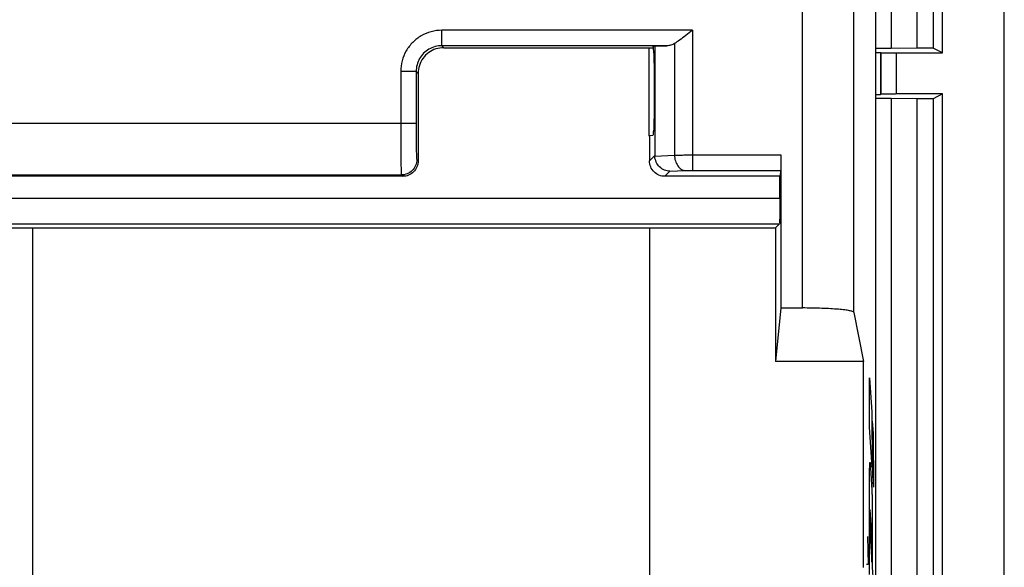
# Model space of a CAD drawing. Units: millimetres. Extents: x -25.5 to 24.3, y -23.4 to 26.6.
# Drawn here: x 5.1 to 24.3, y -8 to 2.7 of the extents above; entities that cross this region are included whole.
import ezdxf

# ---------------------------------------------------------------- set-up
doc = ezdxf.new("R2010")
doc.units = ezdxf.units.MM
doc.header["$LTSCALE"] = 16.335
doc.layers.get('0').update_dxf_attribs({"linetype": 'CONTINUOUS'})
doc.layers.add('CURVE', color=7, linetype='CONTINUOUS')

msp = doc.modelspace()

# ---------------------------------------------------------------- linework, layer by layer
at = {"color": 0, "linetype": 'CONTINUOUS'}
for p, q in [((24.252, -22.142), (24.252, 25.358)), ((20.324, -2.951), (20.324, 19.729)), ((21.324, -3.037), (21.324, 19.729)), ((21.752, -16.514), (21.752, 19.729)), ((22.052, 16.12), (22.052, 2.095)), ((22.552, 16.116), (22.552, 2.099)), ((22.868, 16.116), (22.868, 2.099)), ((23.052, 2.008), (23.052, 16.208)), ((18.19, 2.446), (13.313, 2.446)), ((13.313, 2.146), (13.313, 2.446)), ((18.19, 2.446), (18.19, -0.276)), ((17.688, 2.146), (13.313, 2.146)), ((13.352, 2.108), (13.313, 2.146)), ((13.352, 2.108), (17.415, 2.108)), ((17.337, 2.108), (17.337, 0.393)), ((17.414, 2.128), (17.455, 2.142)), ((17.414, 2.128), (17.415, 2.128)), ((17.455, 2.142), (17.688, 2.146)), ((17.455, 2.142), (17.455, 0.01)), ((17.836, 2.188), (17.836, 0.02)), ((22.052, 2.095), (21.752, 2.095)), ((21.752, 2.016), (21.843, 2.016)), ((21.849, 2.01), (21.843, 2.016)), ((21.843, 2.016), (21.843, 1.199)), ((21.849, 2.01), (21.849, 1.205)), ((22.552, 2.099), (22.052, 2.095)), ((22.149, 2.008), (23.052, 2.008)), ((22.149, 2.008), (22.149, 1.208)), ((22.868, 2.099), (22.552, 2.099)), ((23.052, 2.008), (22.868, 2.099)), ((12.813, 1.646), (12.513, 1.646)), ((12.513, 1.646), (12.513, 0.634)), ((12.852, 1.608), (12.813, 1.646)), ((12.813, 1.646), (12.813, 0.634)), ((12.852, 1.608), (12.852, -0.093)), ((17.441, 1.628), (17.441, 0.903)), ((21.752, 1.199), (21.843, 1.199)), ((21.849, 1.205), (21.843, 1.199)), ((23.052, 1.208), (22.149, 1.208)), ((23.052, 1.208), (22.868, 1.116)), ((23.052, -12.992), (23.052, 1.208)), ((22.052, 1.12), (21.752, 1.12)), ((22.552, 1.116), (22.052, 1.12)), ((22.052, 1.12), (22.052, -12.905)), ((22.868, 1.116), (22.552, 1.116)), ((22.552, 1.116), (22.552, -12.901)), ((22.868, 1.116), (22.868, -12.901)), ((12.813, 0.634), (-14.11, 0.634)), ((17.337, 0.393), (17.352, 0.393)), ((17.415, 0.403), (17.352, 0.393)), ((17.352, 0.393), (17.352, -0.093)), ((17.352, -0.093), (17.455, 0.01)), ((17.455, 0), (17.836, 0.02)), ((18.19, 0.023), (19.907, 0.023)), ((19.907, 0.023), (19.907, -2.951)), ((12.825, -0.066), (12.852, -0.093)), ((-13.822, -0.366), (12.525, -0.366)), ((12.525, -0.366), (12.552, -0.392)), ((17.651, -0.392), (17.749, -0.295)), ((17.749, -0.295), (18.048, -0.279)), ((18.19, -0.276), (19.905, -0.276)), ((19.905, -0.276), (19.885, -0.392)), ((12.552, -0.392), (-13.848, -0.392)), ((19.885, -0.392), (17.651, -0.392)), ((19.885, -0.815), (19.885, -0.392)), ((-21.182, -0.815), (19.885, -0.815)), ((-21.178, -1.315), (19.881, -1.315)), ((19.803, -1.392), (19.881, -1.315)), ((-21.1, -1.392), (5.352, -1.392)), ((5.352, -1.392), (5.352, -16.144)), ((17.352, -1.401), (5.352, -1.401)), ((17.352, -1.392), (19.803, -1.392)), ((17.352, -1.392), (17.352, -12.192)), ((19.803, -1.392), (19.803, -3.992)), ((19.907, -2.951), (19.803, -3.992)), ((19.907, -2.951), (20.324, -2.951)), ((21.324, -3.037), (21.514, -3.992)), ((21.514, -3.992), (19.803, -3.992)), ((21.514, -7.992), (21.514, -3.992))]:
    msp.add_line(p, q, dxfattribs=at)
for points, knots in [([(13.313, 2.446), (13.243, 2.446), (13.103, 2.427), (12.908, 2.346), (12.741, 2.218), (12.613, 2.051), (12.532, 1.856), (12.513, 1.716), (12.513, 1.646)], [0, 0, 0, 0, 0.167207, 0.333729, 0.500153, 0.666474, 0.833031, 1, 1, 1, 1]), ([(18.19, 2.446), (18.145, 2.411), (18.061, 2.346), (17.944, 2.259), (17.87, 2.208), (17.836, 2.188)], [0, 0, 0, 0, 0.387781, 0.729769, 1, 1, 1, 1]), ([(13.313, 2.146), (13.269, 2.146), (13.182, 2.134), (13.06, 2.084), (12.955, 2.004), (12.875, 1.899), (12.825, 1.777), (12.813, 1.69), (12.813, 1.646)], [0, 0, 0, 0, 0.166921, 0.333555, 0.500108, 0.666563, 0.833259, 1, 1, 1, 1]), ([(13.352, 2.108), (13.299, 2.108), (13.194, 2.091), (13.053, 2.019), (12.94, 1.906), (12.868, 1.765), (12.852, 1.66), (12.852, 1.608)], [0, 0, 0, 0, 0.200022, 0.400012, 0.599989, 0.799978, 1, 1, 1, 1]), ([(17.415, 2.128), (17.422, 2.13), (17.423, 2.078), (17.433, 2.03), (17.436, 1.912), (17.44, 1.78), (17.441, 1.68), (17.441, 1.628)], [0, 0, 0, 0, 0.046476, 0.187138, 0.408576, 0.688827, 1, 1, 1, 1]), ([(17.836, 2.188), (17.815, 2.175), (17.767, 2.154), (17.715, 2.146), (17.688, 2.146)], [0, 0, 0, 0, 0.48576, 1, 1, 1, 1]), ([(21.849, 2.01), (21.85, 2.01), (21.853, 2.01), (21.86, 2.009), (21.871, 2.009), (21.886, 2.009), (21.904, 2.009), (21.927, 2.008), (21.952, 2.008), (21.98, 2.008), (22.011, 2.008), (22.044, 2.008), (22.078, 2.008), (22.113, 2.008), (22.137, 2.008), (22.149, 2.008)], [0, 0, 0, 0, 0.00832, 0.030912, 0.067432, 0.117465, 0.180112, 0.254729, 0.339909, 0.434811, 0.53765, 0.647357, 0.761973, 0.880158, 1, 1, 1, 1]), ([(22.149, 1.208), (22.137, 1.208), (22.113, 1.207), (22.078, 1.207), (22.044, 1.207), (22.011, 1.207), (21.98, 1.207), (21.952, 1.207), (21.927, 1.207), (21.904, 1.206), (21.886, 1.206), (21.871, 1.206), (21.86, 1.206), (21.853, 1.205), (21.85, 1.205), (21.849, 1.205)], [0, 0, 0, 0, 0.119842, 0.238027, 0.352643, 0.46235, 0.565189, 0.660091, 0.745271, 0.819888, 0.882535, 0.932568, 0.969088, 0.99168, 1, 1, 1, 1]), ([(17.441, 0.903), (17.441, 0.852), (17.44, 0.754), (17.436, 0.622), (17.434, 0.508), (17.421, 0.452), (17.424, 0.405), (17.415, 0.403)], [0, 0, 0, 0, 0.306053, 0.582679, 0.803241, 0.946558, 1, 1, 1, 1]), ([(12.513, 0.634), (12.513, 0.549), (12.514, 0.384), (12.514, 0.15), (12.518, -0.051), (12.515, -0.209), (12.528, -0.304), (12.518, -0.356), (12.525, -0.366)], [0, 0, 0, 0, 0.255735, 0.49474, 0.700768, 0.860084, 0.962074, 1, 1, 1, 1]), ([(12.813, 0.634), (12.813, 0.574), (12.814, 0.459), (12.814, 0.295), (12.818, 0.155), (12.815, 0.043), (12.826, -0.022), (12.819, -0.06), (12.825, -0.066)], [0, 0, 0, 0, 0.255254, 0.49442, 0.700826, 0.860151, 0.962028, 1, 1, 1, 1]), ([(17.455, 0.01), (17.455, 0.009), (17.455, 0.007), (17.455, 0.004), (17.455, 0.001), (17.455, 0)], [0, 0, 0, 0, 0.333735, 0.667044, 1, 1, 1, 1]), ([(17.749, -0.295), (17.712, -0.294), (17.638, -0.278), (17.543, -0.215), (17.475, -0.118), (17.457, -0.039), (17.455, 0)], [0, 0, 0, 0, 0.238653, 0.484995, 0.739265, 1, 1, 1, 1]), ([(17.836, 0.02), (17.848, 0.02), (17.872, 0.021), (17.911, 0.021), (17.952, 0.022), (17.997, 0.022), (18.043, 0.023), (18.091, 0.023), (18.14, 0.023), (18.173, 0.023), (18.19, 0.023)], [0, 0, 0, 0, 0.098801, 0.207665, 0.325604, 0.451353, 0.583409, 0.720082, 0.859564, 1, 1, 1, 1]), ([(17.836, 0.02), (17.837, -0.018), (17.849, -0.091), (17.894, -0.188), (17.962, -0.257), (18.021, -0.278), (18.048, -0.279)], [0, 0, 0, 0, 0.285428, 0.553018, 0.790201, 1, 1, 1, 1]), ([(19.907, 0.023), (19.907, -0.014), (19.907, -0.083), (19.907, -0.174), (19.905, -0.236), (19.906, -0.267), (19.905, -0.276)], [0, 0, 0, 0, 0.371031, 0.689243, 0.909337, 1, 1, 1, 1]), ([(12.825, -0.066), (12.825, -0.105), (12.81, -0.184), (12.743, -0.284), (12.643, -0.35), (12.564, -0.366), (12.525, -0.366)], [0, 0, 0, 0, 0.24999, 0.5, 0.75001, 1, 1, 1, 1]), ([(12.852, -0.093), (12.852, -0.132), (12.836, -0.21), (12.769, -0.31), (12.67, -0.377), (12.591, -0.392), (12.552, -0.392)], [0, 0, 0, 0, 0.250021, 0.5, 0.749979, 1, 1, 1, 1]), ([(17.651, -0.392), (17.612, -0.392), (17.533, -0.377), (17.434, -0.31), (17.367, -0.211), (17.352, -0.132), (17.352, -0.093)], [0, 0, 0, 0, 0.250191, 0.499998, 0.749807, 1, 1, 1, 1]), ([(18.048, -0.279), (18.053, -0.279), (18.063, -0.279), (18.078, -0.278), (18.095, -0.278), (18.112, -0.277), (18.131, -0.277), (18.15, -0.277), (18.17, -0.276), (18.183, -0.276), (18.19, -0.276)], [0, 0, 0, 0, 0.098887, 0.207797, 0.325746, 0.451476, 0.583495, 0.720127, 0.859579, 1, 1, 1, 1]), ([(19.885, -0.815), (19.885, -0.866), (19.886, -0.964), (19.883, -1.097), (19.888, -1.207), (19.876, -1.271), (19.887, -1.309), (19.881, -1.315)], [0, 0, 0, 0, 0.307331, 0.584915, 0.805882, 0.948845, 1, 1, 1, 1]), ([(21.324, -3.037), (21.322, -3.028), (21.288, -3.015), (21.234, -3.001), (21.139, -2.987), (21.017, -2.975), (20.868, -2.965), (20.698, -2.957), (20.515, -2.952), (20.388, -2.951), (20.324, -2.951)], [0, 0, 0, 0, 0.027479, 0.087751, 0.181166, 0.304836, 0.454428, 0.624464, 0.808631, 1, 1, 1, 1])]:
    msp.add_open_spline(points, degree=3, knots=knots, dxfattribs=at)
at = {"layer": 'CURVE', "color": 0, "linetype": 'CONTINUOUS'}
for p, q in [((21.629, -4.307), (21.674, -4.974)), ((21.629, -5.264), (21.629, -4.307)), ((21.674, -4.974), (21.682, -6.043)), ((21.684, -5.148), (21.7, -5.384)), ((21.692, -6.2), (21.684, -5.148)), ((21.682, -6.043), (21.629, -5.264)), ((21.7, -5.384), (21.708, -6.432)), ((21.64, -5.957), (21.676, -6.493)), ((21.708, -6.432), (21.692, -6.2)), ((21.629, -8.129), (21.629, -6.377)), ((21.674, -7.368), (21.641, -6.877)), ((21.635, -7.275), (21.676, -7.89)), ((21.682, -7.23), (21.682, -7.989)), ((21.594, -7.392), (21.603, -7.935)), ((21.603, -7.935), (21.57, -7.935)), ((21.682, -7.989), (21.7, -8.275))]:
    msp.add_line(p, q, dxfattribs=at)
for points in [[(21.629, -6.377, -0.5), (21.63, -6.31, -0.515), (21.631, -6.183, -0.571), (21.633, -6.036, -0.719), (21.637, -5.952, -0.911), (21.639, -5.947, -1.05), (21.64, -5.957, -1.117)], [(21.641, -6.877, -1.143), (21.64, -6.881, -1.096), (21.638, -6.91, -1.003), (21.636, -7.002, -0.89), (21.635, -7.131, -0.822), (21.635, -7.227, -0.812), (21.635, -7.275, -0.816)], [(21.676, -7.89, -3.184), (21.677, -7.844, -3.202), (21.677, -7.748, -3.221), (21.677, -7.602, -3.204), (21.676, -7.468, -3.141), (21.674, -7.397, -3.074), (21.674, -7.368, -3.035)]]:
    msp.add_open_spline(points, degree=3, dxfattribs=at)
msp.add_open_spline([(21.676, -6.493, -3.181), (21.677, -6.508, -3.213), (21.678, -6.534, -3.257), (21.679, -6.579, -3.312), (21.679, -6.617, -3.349), (21.68, -6.659, -3.381), (21.68, -6.704, -3.409), (21.681, -6.751, -3.431), (21.681, -6.816, -3.455), (21.681, -6.899, -3.476), (21.682, -7.003, -3.489), (21.682, -7.112, -3.495), (21.682, -7.19, -3.497), (21.682, -7.23, -3.499)], degree=3, knots=[0, 0, 0, 0, 0.125, 0.1875, 0.25, 0.3125, 0.375, 0.4375, 0.5, 0.625, 0.75, 0.875, 1, 1, 1, 1], dxfattribs=at)

doc.saveas('drawing.dxf')
